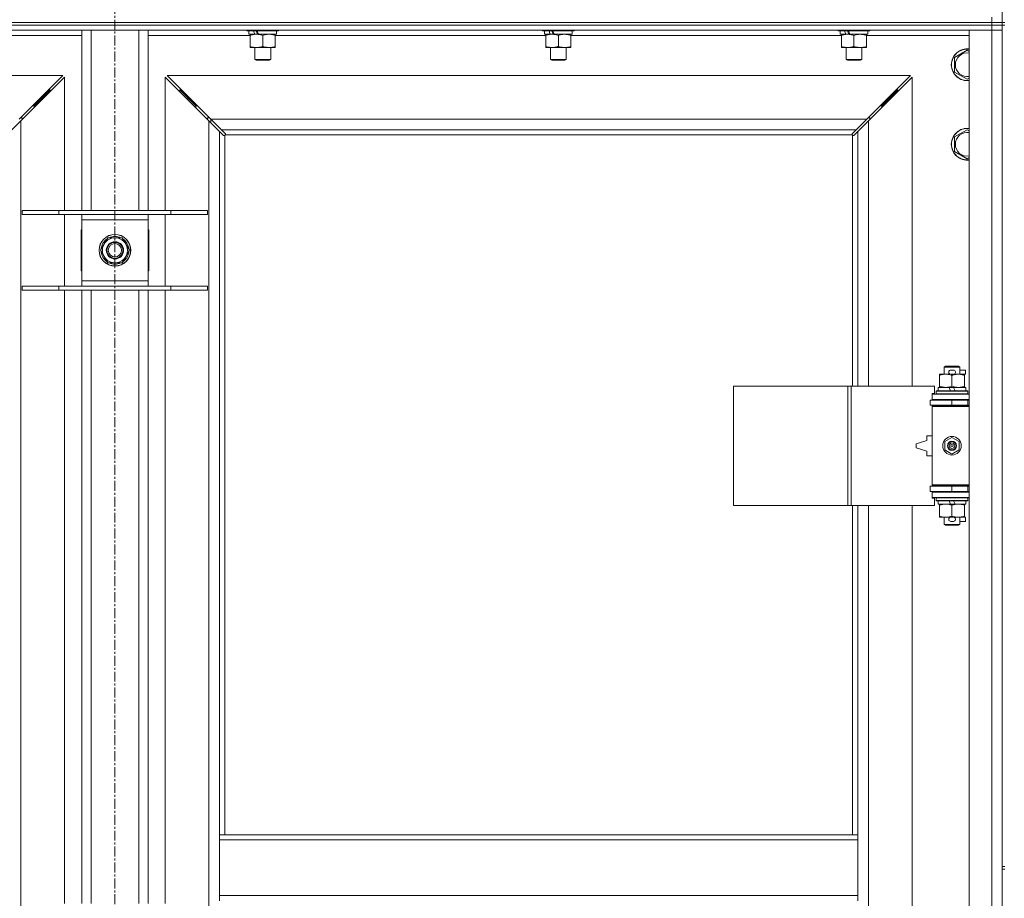
# Model space of a CAD drawing. Units: millimetres. Extents: x 0 to 45915, y -11 to 31500.
# Drawn here: x 6162 to 6905, y 22632 to 23295 of the extents above; entities that cross this region are included whole.
import ezdxf

# ---------------------------------------------------------------- set-up
doc = ezdxf.new("R2010")
doc.units = ezdxf.units.MM
doc.linetypes.add('K5LT_AXLED', pattern=[12, 7.5, -1.5, 1.5, -1.5])
doc.linetypes.add('K5LT_THIN', pattern=[0])
for name, color, linetype, true_color in [('OSI', 2, 'Continuous', 0xffff00), ('R', 1, 'Continuous', 0xff0000), ('WELDING', 7, 'Continuous', 0xffffff)]:
    doc.layers.add(name, color=color, linetype=linetype, true_color=true_color)

msp = doc.modelspace()

# ---------------------------------------------------------------- linework, layer by layer
at = {"layer": 'OSI', "color": 30, "linetype": 'K5LT_AXLED', "lineweight": 18, "true_color": 0xff8000}
msp.add_line((6233.44, 25226.93), (6233.44, 20592.93), dxfattribs=at)
at = {"layer": 'R', "color": 7, "linetype": 'K5LT_THIN', "lineweight": 18}
for p, q in [((6903.44, 23927.93), (6903.44, 23292.93)), ((5571.44, 23292.93), (6895.44, 23292.93)), ((5571.44, 23292.93), (6895.44, 23292.93)), ((6895.44, 23292.93), (6895.44, 23296.93)), ((6903.44, 23292.93), (6895.44, 23292.93)), ((6895.44, 23290.93), (6895.44, 23292.93)), ((6895.44, 23292.93), (6903.44, 23292.93)), ((6903.44, 23292.93), (6905.44, 23292.93)), ((6903.44, 23290.93), (6903.44, 23292.93)), ((6895.44, 23290.93), (5571.44, 23290.93)), ((5571.44, 23290.93), (6895.44, 23290.93)), ((6895.44, 23286.93), (5571.44, 23286.93)), ((6208.44, 23150.93), (6208.44, 23286.93)), ((6215.44, 23150.93), (6215.44, 23286.93)), ((6251.44, 23150.93), (6251.44, 23286.93)), ((6258.44, 23150.93), (6258.44, 23286.93)), ((6333.04, 23286.93), (6333.04, 23286.73)), ((6333.04, 23286.73), (6333.22, 23286.43)), ((6355.43, 23286.73), (6333.04, 23286.73)), ((6355.28, 23286.43), (6333.22, 23286.43)), ((6334.54, 23286.43), (6334.54, 23283.93)), ((6338.94, 23283.93), (6334.54, 23283.93)), ((6335.54, 23283.08), (6335.54, 23283.93)), ((6338.94, 23283.93), (6339.44, 23283.93)), ((6339.44, 23283.93), (6340.29, 23283.93)), ((6340.29, 23283.93), (6341.91, 23283.93)), ((6355.54, 23283.93), (6341.91, 23283.93)), ((6354.54, 23283.93), (6354.54, 23283.08)), ((6356.87, 23286.43), (6355.28, 23286.43)), ((6357.04, 23286.73), (6355.43, 23286.73)), ((6355.54, 23286.43), (6355.54, 23283.93)), ((6357.04, 23286.73), (6356.87, 23286.43)), ((6357.04, 23286.93), (6357.04, 23286.73)), ((6556.24, 23286.93), (6556.24, 23286.73)), ((6556.24, 23286.73), (6556.42, 23286.43)), ((6578.63, 23286.73), (6556.24, 23286.73)), ((6578.48, 23286.43), (6556.42, 23286.43)), ((6557.74, 23286.43), (6557.74, 23283.93)), ((6562.14, 23283.93), (6557.74, 23283.93)), ((6558.74, 23283.08), (6558.74, 23283.93)), ((6562.14, 23283.93), (6562.64, 23283.93)), ((6562.64, 23283.93), (6563.49, 23283.93)), ((6563.49, 23283.93), (6565.11, 23283.93)), ((6578.74, 23283.93), (6565.11, 23283.93)), ((6577.74, 23283.93), (6577.74, 23283.08)), ((6580.07, 23286.43), (6578.48, 23286.43)), ((6580.24, 23286.73), (6578.63, 23286.73)), ((6578.74, 23286.43), (6578.74, 23283.93)), ((6580.24, 23286.73), (6580.07, 23286.43)), ((6580.24, 23286.93), (6580.24, 23286.73)), ((6779.44, 23286.93), (6779.44, 23286.73)), ((6779.44, 23286.73), (6779.62, 23286.43)), ((6801.83, 23286.73), (6779.44, 23286.73)), ((6801.68, 23286.43), (6779.62, 23286.43)), ((6780.94, 23286.43), (6780.94, 23283.93)), ((6785.34, 23283.93), (6780.94, 23283.93)), ((6781.94, 23283.08), (6781.94, 23283.93)), ((6785.34, 23283.93), (6785.84, 23283.93)), ((6785.84, 23283.93), (6786.69, 23283.93)), ((6786.69, 23283.93), (6788.31, 23283.93)), ((6801.94, 23283.93), (6788.31, 23283.93)), ((6800.94, 23283.93), (6800.94, 23283.08)), ((6803.27, 23286.43), (6801.68, 23286.43)), ((6803.44, 23286.73), (6801.83, 23286.73)), ((6801.94, 23286.43), (6801.94, 23283.93)), ((6803.44, 23286.73), (6803.27, 23286.43)), ((6803.44, 23286.93), (6803.44, 23286.73)), ((6878.44, 23286.93), (6895.44, 23286.93)), ((6878.44, 21385.93), (6878.44, 23286.93)), ((6895.44, 23290.93), (6903.44, 23290.93)), ((6895.44, 23290.93), (6895.44, 23286.93)), ((6903.44, 23290.93), (6895.44, 23290.93)), ((6903.44, 23286.93), (6895.44, 23286.93)), ((6895.44, 21385.93), (6895.44, 23286.93)), ((6895.44, 23286.93), (6903.44, 23286.93)), ((6903.44, 23290.93), (6905.44, 23290.93)), ((6903.44, 23290.93), (6903.44, 22655.93)), ((6208.44, 23282.93), (6131.34, 23282.93)), ((6335.54, 23282.93), (6258.44, 23282.93)), ((6335.54, 23283.08), (6335.54, 23274.78)), ((6345.04, 23283.08), (6345.04, 23274.78)), ((6354.54, 23283.08), (6354.54, 23274.78)), ((6558.74, 23282.93), (6354.54, 23282.93)), ((6558.74, 23283.08), (6558.74, 23274.78)), ((6568.24, 23283.08), (6568.24, 23274.78)), ((6577.74, 23283.08), (6577.74, 23274.78)), ((6781.94, 23282.93), (6577.74, 23282.93)), ((6781.94, 23283.08), (6781.94, 23274.78)), ((6791.44, 23283.08), (6791.44, 23274.78)), ((6800.94, 23283.08), (6800.94, 23274.78)), ((6878.44, 23282.93), (6800.94, 23282.93)), ((6335.54, 23273.93), (6335.54, 23274.78)), ((6340.29, 23273.93), (6335.54, 23273.93)), ((6339.04, 23273.93), (6339.04, 23265.01)), ((6354.54, 23273.93), (6340.29, 23273.93)), ((6351.04, 23273.93), (6351.04, 23265.01)), ((6354.54, 23274.78), (6354.54, 23273.93)), ((6558.74, 23273.93), (6558.74, 23274.78)), ((6563.49, 23273.93), (6558.74, 23273.93)), ((6562.24, 23273.93), (6562.24, 23265.01)), ((6577.74, 23273.93), (6563.49, 23273.93)), ((6574.24, 23273.93), (6574.24, 23265.01)), ((6577.74, 23274.78), (6577.74, 23273.93)), ((6781.94, 23273.93), (6781.94, 23274.78)), ((6786.69, 23273.93), (6781.94, 23273.93)), ((6785.44, 23273.93), (6785.44, 23265.01)), ((6800.94, 23273.93), (6786.69, 23273.93)), ((6797.44, 23273.93), (6797.44, 23265.01)), ((6800.94, 23274.78), (6800.94, 23273.93)), ((6867.44, 23266.42), (6876.94, 23271.9)), ((6876.94, 23271.9), (6878.44, 23271.04)), ((6351.04, 23265.01), (6339.04, 23265.01)), ((6339.04, 23265.01), (6340.04, 23264.43)), ((6350.04, 23264.43), (6340.04, 23264.43)), ((6351.04, 23265.01), (6350.04, 23264.43)), ((6574.24, 23265.01), (6562.24, 23265.01)), ((6562.24, 23265.01), (6563.24, 23264.43)), ((6573.24, 23264.43), (6563.24, 23264.43)), ((6574.24, 23265.01), (6573.24, 23264.43)), ((6797.44, 23265.01), (6785.44, 23265.01)), ((6785.44, 23265.01), (6786.44, 23264.43)), ((6796.44, 23264.43), (6786.44, 23264.43)), ((6797.44, 23265.01), (6796.44, 23264.43)), ((6867.44, 23260.93), (6867.44, 23266.42)), ((6867.44, 23255.45), (6867.44, 23260.93)), ((6876.94, 23249.96), (6867.44, 23255.45)), ((6194.03, 23252.93), (5632.86, 23252.93)), ((6161.03, 23219.93), (6194.03, 23252.93)), ((6195.44, 23251.52), (6162.44, 23218.52)), ((6195.44, 23150.93), (6195.44, 23251.52)), ((6304.44, 23218.52), (6271.44, 23251.52)), ((6271.44, 23251.52), (6271.44, 23150.93)), ((6834.03, 23252.93), (6272.86, 23252.93)), ((6272.86, 23252.93), (6305.86, 23219.93)), ((6801.03, 23219.93), (6834.03, 23252.93)), ((6835.44, 23251.52), (6802.44, 23218.52)), ((6835.44, 23018.43), (6835.44, 23251.52)), ((6878.44, 23250.83), (6876.94, 23249.96)), ((6178.44, 23235.93), (6184.44, 23241.93)), ((6178.44, 23235.93), (6184.44, 23241.93)), ((6184.44, 23241.93), (6183.03, 23241.93)), ((6184.44, 23240.52), (6184.44, 23241.93)), ((6288.44, 23235.93), (6282.44, 23241.93)), ((6288.44, 23235.93), (6282.44, 23241.93)), ((6282.44, 23241.93), (6283.86, 23241.93)), ((6282.44, 23240.52), (6282.44, 23241.93)), ((6818.44, 23235.93), (6824.44, 23241.93)), ((6818.44, 23235.93), (6824.44, 23241.93)), ((6823.03, 23241.93), (6824.44, 23241.93)), ((6824.44, 23241.93), (6824.44, 23240.52)), ((6172.44, 23229.93), (6178.44, 23235.93)), ((6172.44, 23229.93), (6178.44, 23235.93)), ((6178.44, 23235.93), (6177.03, 23235.93)), ((6178.44, 23234.52), (6178.44, 23235.93)), ((6294.44, 23229.93), (6288.44, 23235.93)), ((6294.44, 23229.93), (6288.44, 23235.93)), ((6288.44, 23235.93), (6289.86, 23235.93)), ((6288.44, 23234.52), (6288.44, 23235.93)), ((6812.44, 23229.93), (6818.44, 23235.93)), ((6812.44, 23229.93), (6818.44, 23235.93)), ((6817.03, 23235.93), (6818.44, 23235.93)), ((6818.44, 23235.93), (6818.44, 23234.52)), ((6172.44, 23229.93), (6171.03, 23229.93)), ((6172.44, 23228.52), (6172.44, 23229.93)), ((6294.44, 23229.93), (6295.86, 23229.93)), ((6294.44, 23228.52), (6294.44, 23229.93)), ((6811.03, 23229.93), (6812.44, 23229.93)), ((6812.44, 23229.93), (6812.44, 23228.52)), ((6162.44, 23218.52), (6154.44, 23210.52)), ((6163.44, 23220.93), (6162.03, 23220.93)), ((6162.44, 23218.52), (6162.44, 21454.35)), ((6163.44, 23219.52), (6163.44, 23220.93)), ((6304.86, 23220.93), (6303.44, 23220.93)), ((6303.44, 23220.93), (6303.44, 23219.52)), ((6304.44, 21454.35), (6304.44, 23218.52)), ((6312.44, 23210.52), (6304.44, 23218.52)), ((6305.86, 23219.93), (6801.03, 23219.93)), ((6305.86, 23219.93), (6313.86, 23211.93)), ((6305.94, 23217.02), (6305.94, 23219.85)), ((6793.03, 23211.93), (6801.03, 23219.93)), ((6802.44, 23218.52), (6794.44, 23210.52)), ((6803.44, 23220.93), (6802.03, 23220.93)), ((6802.44, 23218.52), (6802.44, 23018.43)), ((6803.44, 23219.52), (6803.44, 23220.93)), ((6315.2, 23207.76), (6312.44, 23210.52)), ((6312.44, 23210.52), (6312.44, 22679.93)), ((6793.03, 23211.93), (6313.86, 23211.93)), ((6313.86, 23211.93), (6316.61, 23209.18)), ((6790.27, 23209.18), (6793.03, 23211.93)), ((6794.44, 23210.52), (6791.69, 23207.76)), ((6794.44, 23018.43), (6794.44, 23210.52)), ((6867.44, 23206.42), (6876.94, 23211.9)), ((6876.94, 23211.9), (6878.44, 23211.04)), ((6315.63, 23207.53), (6315.86, 23207.53)), ((6315.74, 23207.52), (6315.74, 23207.52)), ((6316.44, 23207.67), (6316.44, 22679.93)), ((6790.18, 23207.93), (6316.7, 23207.93)), ((6316.84, 23208.75), (6316.84, 23208.52)), ((6790.03, 23208.63), (6790.03, 23208.63)), ((6790.04, 23208.75), (6790.04, 23208.52)), ((6790.44, 23018.43), (6790.44, 23207.67)), ((6791.26, 23207.53), (6791.03, 23207.53)), ((6867.44, 23200.93), (6867.44, 23206.42)), ((6867.44, 23195.45), (6867.44, 23200.93)), ((6876.94, 23189.96), (6867.44, 23195.45)), ((6878.44, 23190.83), (6876.94, 23189.96)), ((6163.44, 23150.93), (6191.13, 23150.93)), ((6163.44, 23147.93), (6163.44, 23150.93)), ((6191.13, 23150.93), (6275.75, 23150.93)), ((6191.13, 23147.93), (6191.13, 23150.93)), ((6275.75, 23150.93), (6303.44, 23150.93)), ((6275.75, 23147.93), (6275.75, 23150.93)), ((6303.44, 23147.93), (6303.44, 23150.93)), ((6163.44, 23147.93), (6191.13, 23147.93)), ((6191.13, 23147.93), (6275.75, 23147.93)), ((6195.44, 23093.93), (6195.44, 23147.93)), ((6208.44, 23143.93), (6208.44, 23147.93)), ((6208.44, 23097.93), (6208.44, 23143.93)), ((6258.44, 23143.93), (6208.44, 23143.93)), ((6258.44, 23147.93), (6258.44, 23143.93)), ((6258.44, 23143.93), (6258.44, 23097.93)), ((6271.44, 23147.93), (6271.44, 23093.93)), ((6275.75, 23147.93), (6303.44, 23147.93)), ((6208.44, 23136.43), (6207.94, 23136.43)), ((6207.94, 23136.43), (6207.94, 23105.43)), ((6258.94, 23136.43), (6258.44, 23136.43)), ((6258.94, 23105.43), (6258.94, 23136.43)), ((6222.47, 23120.93), (6227.96, 23130.43)), ((6227.96, 23130.43), (6233.44, 23130.43)), ((6233.44, 23130.43), (6238.93, 23130.43)), ((6238.93, 23130.43), (6244.41, 23120.93)), ((6227.96, 23111.43), (6222.47, 23120.93)), ((6244.41, 23120.93), (6238.93, 23111.43)), ((6243.89, 23121.94), (6243.83, 23121.94)), ((6243.09, 23118.63), (6243.69, 23118.63)), ((6243.76, 23119.8), (6243.88, 23119.8)), ((6207.94, 23105.43), (6208.44, 23105.43)), ((6233.44, 23111.43), (6227.96, 23111.43)), ((6238.93, 23111.43), (6233.44, 23111.43)), ((6258.44, 23105.43), (6258.94, 23105.43)), ((6208.44, 23093.93), (6208.44, 23097.93)), ((6208.44, 23097.93), (6258.44, 23097.93)), ((6258.44, 23097.93), (6258.44, 23093.93)), ((6163.44, 23093.93), (6191.13, 23093.93)), ((6163.44, 23090.93), (6163.44, 23093.93)), ((6163.44, 23090.93), (6191.13, 23090.93)), ((6191.13, 23093.93), (6275.75, 23093.93)), ((6191.13, 23090.93), (6191.13, 23093.93)), ((6191.13, 23090.93), (6275.75, 23090.93)), ((6195.44, 22627.93), (6195.44, 23090.93)), ((6208.44, 22627.93), (6208.44, 23090.93)), ((6215.44, 22627.93), (6215.44, 23090.93)), ((6251.44, 22627.93), (6251.44, 23090.93)), ((6258.44, 22627.93), (6258.44, 23090.93)), ((6271.44, 23090.93), (6271.44, 22627.93)), ((6275.75, 23093.93), (6303.44, 23093.93)), ((6275.75, 23090.93), (6275.75, 23093.93)), ((6275.75, 23090.93), (6303.44, 23090.93)), ((6303.44, 23090.93), (6303.44, 23093.93)), ((6859.44, 23032.85), (6860.44, 23033.43)), ((6871.44, 23032.85), (6859.44, 23032.85)), ((6859.44, 23032.85), (6859.44, 23027.43)), ((6870.44, 23033.43), (6860.44, 23033.43)), ((6871.44, 23032.85), (6870.44, 23033.43)), ((6871.44, 23032.85), (6871.44, 23027.43)), ((6855.94, 23026.58), (6855.94, 23027.43)), ((6855.94, 23027.43), (6860.69, 23027.43)), ((6855.94, 23026.58), (6855.94, 23018.28)), ((6860.69, 23027.43), (6863.99, 23027.43)), ((6864.54, 23030.53), (6866.54, 23030.53)), ((6864.58, 23027.33), (6866.5, 23027.33)), ((6865.44, 23026.58), (6865.44, 23018.28)), ((6867.1, 23027.43), (6870.19, 23027.43)), ((6870.19, 23027.43), (6874.94, 23027.43)), ((6871.44, 23030.53), (6875.64, 23030.53)), ((6874.94, 23027.43), (6874.94, 23026.58)), ((6874.94, 23027.33), (6875.64, 23027.33)), ((6874.94, 23026.58), (6874.94, 23018.28)), ((6875.64, 23030.53), (6875.64, 23027.33)), ((6700.52, 22928.43), (6700.52, 23018.43)), ((6700.52, 23018.43), (6786.88, 23018.43)), ((6786.88, 22928.43), (6786.88, 23018.43)), ((6786.88, 23018.43), (6789.27, 23018.43)), ((6789.27, 23018.43), (6852.14, 23018.43)), ((6789.27, 22928.43), (6789.27, 23018.43)), ((6852.14, 23012.93), (6852.14, 23018.43)), ((6854.94, 23017.43), (6854.94, 23014.93)), ((6863.26, 23017.43), (6854.94, 23017.43)), ((6855.94, 23017.43), (6855.94, 23018.28)), ((6866.57, 23017.43), (6863.26, 23017.43)), ((6864.43, 23014.93), (6863.26, 23017.43)), ((6867.74, 23014.93), (6866.57, 23017.43)), ((6875.94, 23017.43), (6866.57, 23017.43)), ((6874.94, 23018.28), (6874.94, 23017.43)), ((6875.94, 23017.43), (6875.94, 23014.93)), ((6850.44, 23012.93), (6852.14, 23012.93)), ((6850.44, 23012.43), (6850.44, 23012.93)), ((6850.44, 23012.43), (6878.44, 23012.43)), ((6850.44, 23008.43), (6850.44, 23012.43)), ((6853.44, 23014.63), (6853.62, 23014.93)), ((6853.44, 23014.63), (6853.44, 23012.73)), ((6877.44, 23014.63), (6853.44, 23014.63)), ((6877.44, 23012.73), (6853.44, 23012.73)), ((6853.44, 23012.73), (6853.62, 23012.43)), ((6877.27, 23014.93), (6853.62, 23014.93)), ((6877.44, 23014.63), (6877.27, 23014.93)), ((6877.44, 23012.73), (6877.27, 23012.43)), ((6877.44, 23014.63), (6877.44, 23012.73)), ((6848.94, 23007.93), (6865.44, 23007.93)), ((6848.94, 23003.93), (6848.94, 23007.93)), ((6848.94, 23003.93), (6865.44, 23003.93)), ((6850.44, 23008.43), (6878.44, 23008.43)), ((6850.44, 23007.93), (6850.44, 23008.43)), ((6850.44, 23002.93), (6850.44, 23003.93)), ((6850.44, 23002.93), (6850.94, 23003.43)), ((6850.44, 23002.93), (6850.44, 22943.93)), ((6878.44, 23002.93), (6850.44, 23002.93)), ((6878.44, 23003.43), (6850.94, 23003.43)), ((6859.44, 23008.43), (6859.44, 23007.93)), ((6859.44, 23003.93), (6859.44, 23003.43)), ((6865.44, 23003.93), (6865.44, 23007.93)), ((6865.44, 23007.93), (6877.44, 23007.93)), ((6865.44, 23003.93), (6877.44, 23003.93)), ((6871.44, 23008.43), (6871.44, 23007.93)), ((6871.44, 23003.93), (6871.44, 23003.43)), ((6877.44, 23003.93), (6877.44, 23007.93)), ((6877.44, 23007.93), (6878.44, 23007.93)), ((6877.44, 23003.93), (6878.44, 23003.93)), ((6846.44, 22980.93), (6846.44, 22977.43)), ((6850.44, 22980.93), (6846.44, 22980.93)), ((6859.94, 22976.61), (6865.44, 22979.78)), ((6865.44, 22979.78), (6870.94, 22976.61)), ((6846.44, 22977.43), (6838.44, 22974.93)), ((6838.44, 22974.93), (6838.44, 22971.93)), ((6838.44, 22971.93), (6846.44, 22969.43)), ((6859.94, 22970.26), (6859.94, 22976.61)), ((6870.94, 22976.61), (6870.94, 22970.26)), ((6846.44, 22969.43), (6846.44, 22965.93)), ((6846.44, 22965.93), (6850.44, 22965.93)), ((6865.44, 22967.08), (6859.94, 22970.26)), ((6870.94, 22970.26), (6865.44, 22967.08)), ((6865.44, 22942.93), (6848.94, 22942.93)), ((6848.94, 22942.93), (6848.94, 22938.93)), ((6878.44, 22943.93), (6850.44, 22943.93)), ((6850.44, 22943.93), (6850.94, 22943.43)), ((6850.44, 22942.93), (6850.44, 22943.93)), ((6878.44, 22943.43), (6850.94, 22943.43)), ((6859.44, 22943.43), (6859.44, 22942.93)), ((6877.44, 22942.93), (6865.44, 22942.93)), ((6865.44, 22942.93), (6865.44, 22938.93)), ((6871.44, 22943.43), (6871.44, 22942.93)), ((6878.44, 22942.93), (6877.44, 22942.93)), ((6877.44, 22942.93), (6877.44, 22938.93)), ((6865.44, 22938.93), (6848.94, 22938.93)), ((6850.44, 22938.43), (6850.44, 22938.93)), ((6850.44, 22938.43), (6850.44, 22934.43)), ((6878.44, 22938.43), (6850.44, 22938.43)), ((6878.44, 22934.43), (6850.44, 22934.43)), ((6850.44, 22933.93), (6850.44, 22934.43)), ((6853.44, 22934.13), (6853.62, 22934.43)), ((6859.44, 22938.93), (6859.44, 22938.43)), ((6877.44, 22938.93), (6865.44, 22938.93)), ((6871.44, 22938.93), (6871.44, 22938.43)), ((6877.44, 22934.13), (6877.27, 22934.43)), ((6878.44, 22938.93), (6877.44, 22938.93)), ((6700.52, 22928.43), (6786.88, 22928.43)), ((6786.88, 22928.43), (6789.27, 22928.43)), ((6789.27, 22928.43), (6852.14, 22928.43)), ((6790.44, 22679.93), (6790.44, 22928.43)), ((6794.44, 22679.93), (6794.44, 22928.43)), ((6802.44, 22928.43), (6802.44, 22381.43)), ((6835.44, 22381.43), (6835.44, 22928.43)), ((6852.14, 22933.93), (6850.44, 22933.93)), ((6852.14, 22928.43), (6852.14, 22933.93)), ((6853.44, 22934.13), (6853.44, 22932.23)), ((6877.44, 22934.13), (6853.44, 22934.13)), ((6877.44, 22932.23), (6853.44, 22932.23)), ((6853.44, 22932.23), (6853.62, 22931.93)), ((6877.27, 22931.93), (6853.62, 22931.93)), ((6854.94, 22931.93), (6854.94, 22929.43)), ((6864.43, 22929.43), (6854.94, 22929.43)), ((6855.94, 22928.58), (6855.94, 22929.43)), ((6855.94, 22928.58), (6855.94, 22920.28)), ((6864.43, 22929.43), (6863.26, 22931.93)), ((6864.43, 22929.43), (6867.74, 22929.43)), ((6865.44, 22928.58), (6865.44, 22920.28)), ((6867.74, 22929.43), (6866.57, 22931.93)), ((6875.94, 22929.43), (6867.74, 22929.43)), ((6874.94, 22929.43), (6874.94, 22928.58)), ((6874.94, 22928.58), (6874.94, 22920.28)), ((6875.94, 22931.93), (6875.94, 22929.43)), ((6877.44, 22932.23), (6877.27, 22931.93)), ((6877.44, 22934.13), (6877.44, 22932.23)), ((6855.94, 22919.43), (6855.94, 22920.28)), ((6864.58, 22919.53), (6866.5, 22919.53)), ((6874.94, 22920.28), (6874.94, 22919.43)), ((6874.94, 22919.53), (6875.64, 22919.53)), ((6875.64, 22919.53), (6875.64, 22916.33)), ((6860.69, 22919.43), (6855.94, 22919.43)), ((6859.44, 22919.43), (6859.44, 22914.01)), ((6871.44, 22914.01), (6859.44, 22914.01)), ((6859.44, 22914.01), (6860.44, 22913.43)), ((6870.44, 22913.43), (6860.44, 22913.43)), ((6863.99, 22919.43), (6860.69, 22919.43)), ((6864.54, 22916.33), (6866.54, 22916.33)), ((6874.94, 22919.43), (6867.1, 22919.43)), ((6871.44, 22914.01), (6870.44, 22913.43)), ((6871.44, 22919.43), (6871.44, 22914.01)), ((6871.44, 22916.33), (6875.64, 22916.33)), ((6312.44, 22675.93), (6312.44, 22679.93)), ((6794.44, 22679.93), (6312.44, 22679.93)), ((6312.44, 22633.93), (6312.44, 22675.93)), ((6794.44, 22675.93), (6312.44, 22675.93)), ((6794.44, 22675.93), (6794.44, 22679.93)), ((6794.44, 22633.93), (6794.44, 22675.93)), ((6903.44, 22655.93), (6905.44, 22655.93)), ((6903.44, 22655.93), (6903.44, 22653.93)), ((6903.44, 22653.93), (6903.44, 22018.93)), ((6903.44, 22653.93), (6905.44, 22653.93)), ((6794.44, 22633.93), (6312.44, 22633.93)), ((6312.44, 22629.93), (6312.44, 22633.93)), ((6794.44, 22629.93), (6794.44, 22633.93))]:
    msp.add_line(p, q, dxfattribs=at)
for centre, radius in [((6233.44, 23120.93), 12), ((6233.44, 23120.93), 11.83), ((6233.44, 23120.93), 6.5), ((6233.44, 23120.93), 6), ((6233.44, 23120.93), 5), ((6865.44, 22973.43), 7), ((6865.44, 22973.43), 3.49), ((6865.44, 22973.43), 3.49), ((6865.44, 22973.43), 3.25), ((6865.44, 22973.43), 3.19), ((6865.44, 22973.43), 3.19), ((6865.44, 22973.43), 2.1), ((6865.44, 22973.43), 0.9)]:
    msp.add_circle(centre, radius, dxfattribs=at)
for centre, radius, start, end in [((6876.94, 23260.93), 12, 82.81924, 180), ((6876.94, 23260.93), 11.83, 82.71351, 180), ((6876.94, 23260.93), 8.97, 80.37625, 180), ((6876.94, 23260.93), 12, 180, 277.18076), ((6876.94, 23260.93), 11.83, 180, 277.28649), ((6876.94, 23260.93), 8.97, 180, 279.62375), ((6876.94, 23200.93), 12, 82.81924, 180), ((6876.94, 23200.93), 11.83, 82.71351, 180), ((6876.94, 23200.93), 8.97, 80.37625, 180), ((6315.88, 23208.5), 1, 304.4499, 325.5501), ((6791.01, 23208.5), 1, 214.4499, 235.5501), ((6876.94, 23200.93), 12, 180, 277.18076), ((6876.94, 23200.93), 11.83, 180, 277.28649), ((6876.94, 23200.93), 8.97, 180, 279.62375), ((6233.44, 23120.93), 10.5, 124.79123, 175.20877), ((6233.44, 23120.93), 9.5, 90, 270), ((6233.44, 23120.93), 10.5, 64.79123, 115.20877), ((6233.44, 23120.93), 9.5, 270, 90), ((6233.44, 23120.93), 10.5, 5.53239, 55.20877), ((6233.44, 23120.93), 10.5, 184.79123, 235.20877), ((6233.44, 23120.93), 10.5, 304.79123, 347.35895), ((6233.44, 23120.93), 10.5, 347.35895, 353.81052), ((6233.44, 23120.93), 10.5, 244.79123, 295.20877), ((6864.54, 23028.93), 1.6, 90, 249.63587), ((6866.54, 23028.93), 1.6, 290.36413, 90), ((6877.44, 22999.93), 4, 90, 118.95502), ((6877.44, 22946.93), 4, 241.04498, 270), ((6864.54, 22917.93), 1.6, 110.36413, 270), ((6866.54, 22917.93), 1.6, 270, 69.63587)]:
    msp.add_arc(centre, radius, start, end, dxfattribs=at)
for centre, major_axis, start_param, end_param in [((6345.04, 23281.76), (9.5, -22.44), 4.419318, 4.531711), ((6345.04, 23281.76), (5.66, -13.36), 4.27231, 4.465586), ((6345.04, 23288.86), (9.5, -22.44), 4.736296, 4.848897), ((6568.24, 23281.76), (9.5, -22.44), 4.419318, 4.531711), ((6568.24, 23281.76), (5.66, -13.36), 4.27231, 4.465586), ((6568.24, 23288.86), (9.5, -22.44), 4.736296, 4.848897), ((6791.44, 23281.76), (9.5, -22.44), 4.419318, 4.531711), ((6791.44, 23281.76), (5.66, -13.36), 4.27231, 4.465586), ((6791.44, 23288.86), (9.5, -22.44), 4.736296, 4.848897)]:
    msp.add_ellipse(centre, major_axis=major_axis, ratio=0.199103, start_param=start_param, end_param=end_param, dxfattribs=at)
at = {"layer": 'WELDING', "color": 7, "linetype": 'K5LT_THIN', "lineweight": 18}
for p, q in [((6315.36, 23207.63), (6315.2, 23207.76)), ((6315.55, 23207.55), (6315.36, 23207.63)), ((6315.74, 23207.52), (6315.55, 23207.55)), ((6315.86, 23207.53), (6315.74, 23207.52)), ((6315.91, 23207.52), (6316.09, 23207.55)), ((6316.04, 23207.5), (6316.18, 23207.52)), ((6316.09, 23207.55), (6316.27, 23207.6)), ((6316.18, 23207.52), (6316.32, 23207.58)), ((6316.27, 23207.6), (6316.44, 23207.67)), ((6316.32, 23207.58), (6316.44, 23207.67)), ((6316.61, 23209.18), (6316.74, 23209.01)), ((6316.7, 23207.93), (6316.77, 23208.1)), ((6316.7, 23207.93), (6316.8, 23208.06)), ((6316.74, 23209.01), (6316.82, 23208.83)), ((6316.77, 23208.1), (6316.82, 23208.28)), ((6316.8, 23208.06), (6316.86, 23208.19)), ((6316.82, 23208.83), (6316.85, 23208.63)), ((6316.82, 23208.28), (6316.86, 23208.47)), ((6316.86, 23208.19), (6316.88, 23208.33)), ((6790.01, 23208.33), (6790.03, 23208.19)), ((6790.03, 23208.63), (6790.06, 23208.83)), ((6790.04, 23208.52), (6790.03, 23208.63)), ((6790.03, 23208.47), (6790.06, 23208.28)), ((6790.03, 23208.19), (6790.09, 23208.06)), ((6790.06, 23208.83), (6790.14, 23209.01)), ((6790.06, 23208.28), (6790.11, 23208.1)), ((6790.09, 23208.06), (6790.18, 23207.93)), ((6790.11, 23208.1), (6790.18, 23207.93)), ((6790.14, 23209.01), (6790.27, 23209.18)), ((6790.44, 23207.67), (6790.61, 23207.6)), ((6790.44, 23207.67), (6790.57, 23207.58)), ((6790.57, 23207.58), (6790.7, 23207.52)), ((6790.61, 23207.6), (6790.79, 23207.55)), ((6790.7, 23207.52), (6790.85, 23207.5)), ((6790.79, 23207.55), (6790.98, 23207.52)), ((6791.34, 23207.55), (6791.15, 23207.52)), ((6791.52, 23207.63), (6791.34, 23207.55)), ((6791.69, 23207.76), (6791.52, 23207.63))]:
    msp.add_line(p, q, dxfattribs=at)
for centre, radius, start, end in [((6316.04, 23208.01), 0.513, 248.91014, 269.96266), ((6316.15, 23208.63), 0.697, 350.50301, 0), ((6316.36, 23208.33), 0.513, 0.05465, 21.07262), ((6790.52, 23208.33), 0.513, 158.91014, 179.96266), ((6790.85, 23208.01), 0.513, 270.05465, 291.07262), ((6791.15, 23208.22), 0.697, 260.50301, 269.99998)]:
    msp.add_arc(centre, radius, start, end, dxfattribs=at)
for points, knots in [([(6340.29, 23283.93), (6339.98, 23283.93), (6339.37, 23283.91), (6338.61, 23283.82), (6337.74, 23283.68), (6336.77, 23283.47), (6335.95, 23283.22), (6335.54, 23283.08)], [0, 0, 0, 0, 1.523216, 3.057663, 3.814901, 5.878539, 8, 8, 8, 8]), ([(6345.04, 23283.08), (6344.61, 23283.23), (6343.87, 23283.45), (6342.86, 23283.68), (6342.04, 23283.82), (6341.3, 23283.9), (6340.72, 23283.93), (6340.39, 23283.93), (6340.29, 23283.93)], [0, 0, 0, 0, 2.494996, 4.309231, 5.73815, 7.133977, 8.472011, 9, 9, 9, 9]), ([(6349.79, 23283.93), (6349.58, 23283.93), (6349.15, 23283.92), (6348.5, 23283.87), (6347.87, 23283.79), (6347.07, 23283.65), (6346.13, 23283.42), (6345.4, 23283.2), (6345.04, 23283.08)], [0, 0, 0, 0, 1.192024, 2.404251, 3.60809, 4.765234, 6.955738, 9, 9, 9, 9]), ([(6354.54, 23283.08), (6354.05, 23283.25), (6353.29, 23283.47), (6352.32, 23283.68), (6351.65, 23283.8), (6351.03, 23283.87), (6350.41, 23283.92), (6350, 23283.93), (6349.79, 23283.93)], [0, 0, 0, 0, 2.905563, 4.375924, 5.511195, 6.679161, 7.850161, 9, 9, 9, 9]), ([(6563.49, 23283.93), (6563.18, 23283.93), (6562.57, 23283.91), (6561.81, 23283.82), (6560.94, 23283.68), (6559.97, 23283.47), (6559.15, 23283.22), (6558.74, 23283.08)], [0, 0, 0, 0, 1.523216, 3.057663, 3.814901, 5.878539, 8, 8, 8, 8]), ([(6568.24, 23283.08), (6567.81, 23283.23), (6567.07, 23283.45), (6566.06, 23283.68), (6565.24, 23283.82), (6564.5, 23283.9), (6563.92, 23283.93), (6563.59, 23283.93), (6563.49, 23283.93)], [0, 0, 0, 0, 2.494996, 4.309231, 5.73815, 7.133977, 8.472011, 9, 9, 9, 9]), ([(6572.99, 23283.93), (6572.78, 23283.93), (6572.35, 23283.92), (6571.7, 23283.87), (6571.07, 23283.79), (6570.27, 23283.65), (6569.33, 23283.42), (6568.6, 23283.2), (6568.24, 23283.08)], [0, 0, 0, 0, 1.192024, 2.404251, 3.60809, 4.765234, 6.955738, 9, 9, 9, 9]), ([(6577.74, 23283.08), (6577.25, 23283.25), (6576.49, 23283.47), (6575.52, 23283.68), (6574.85, 23283.8), (6574.23, 23283.87), (6573.61, 23283.92), (6573.2, 23283.93), (6572.99, 23283.93)], [0, 0, 0, 0, 2.905563, 4.375924, 5.511195, 6.679161, 7.850161, 9, 9, 9, 9]), ([(6786.69, 23283.93), (6786.38, 23283.93), (6785.77, 23283.91), (6785.01, 23283.82), (6784.14, 23283.68), (6783.17, 23283.47), (6782.35, 23283.22), (6781.94, 23283.08)], [0, 0, 0, 0, 1.523216, 3.057663, 3.814901, 5.878539, 8, 8, 8, 8]), ([(6791.44, 23283.08), (6791.01, 23283.23), (6790.27, 23283.45), (6789.26, 23283.68), (6788.44, 23283.82), (6787.7, 23283.9), (6787.12, 23283.93), (6786.79, 23283.93), (6786.69, 23283.93)], [0, 0, 0, 0, 2.494996, 4.309231, 5.73815, 7.133977, 8.472011, 9, 9, 9, 9]), ([(6796.19, 23283.93), (6795.98, 23283.93), (6795.55, 23283.92), (6794.9, 23283.87), (6794.27, 23283.79), (6793.47, 23283.65), (6792.53, 23283.42), (6791.8, 23283.2), (6791.44, 23283.08)], [0, 0, 0, 0, 1.192024, 2.404251, 3.60809, 4.765234, 6.955738, 9, 9, 9, 9]), ([(6800.94, 23283.08), (6800.45, 23283.25), (6799.69, 23283.47), (6798.72, 23283.68), (6798.05, 23283.8), (6797.43, 23283.87), (6796.81, 23283.92), (6796.4, 23283.93), (6796.19, 23283.93)], [0, 0, 0, 0, 2.905563, 4.375924, 5.511195, 6.679161, 7.850161, 9, 9, 9, 9]), ([(6335.54, 23274.78), (6336.12, 23274.59), (6336.96, 23274.34), (6338.07, 23274.12), (6338.8, 23274.01), (6339.54, 23273.95), (6340.02, 23273.93), (6340.29, 23273.93)], [0, 0, 0, 0, 3.005828, 4.318193, 5.5895, 6.632109, 8, 8, 8, 8]), ([(6340.29, 23273.93), (6340.62, 23273.93), (6341.16, 23273.95), (6342, 23274.04), (6342.91, 23274.19), (6343.96, 23274.44), (6344.69, 23274.66), (6345.04, 23274.78)], [0, 0, 0, 0, 1.597458, 2.676777, 4.235764, 6.182879, 8, 8, 8, 8]), ([(6345.04, 23274.78), (6345.6, 23274.59), (6346.42, 23274.36), (6347.41, 23274.15), (6348.01, 23274.06), (6348.53, 23273.99), (6349.12, 23273.94), (6349.74, 23273.93), (6350.35, 23273.94), (6350.8, 23273.97), (6351.31, 23274.02), (6351.94, 23274.11), (6353.08, 23274.33), (6353.96, 23274.59), (6354.54, 23274.78)], [0, 0, 0, 0, 2.72415, 3.912285, 4.716446, 5.530362, 6.353984, 7.500189, 8.40607, 9.211142, 9.605533, 10.761675, 12.184093, 15, 15, 15, 15]), ([(6558.74, 23274.78), (6559.32, 23274.59), (6560.16, 23274.34), (6561.27, 23274.12), (6562, 23274.01), (6562.74, 23273.95), (6563.22, 23273.93), (6563.49, 23273.93)], [0, 0, 0, 0, 3.005828, 4.318193, 5.5895, 6.632109, 8, 8, 8, 8]), ([(6563.49, 23273.93), (6563.82, 23273.93), (6564.36, 23273.95), (6565.2, 23274.04), (6566.11, 23274.19), (6567.16, 23274.44), (6567.89, 23274.66), (6568.24, 23274.78)], [0, 0, 0, 0, 1.597458, 2.676777, 4.235764, 6.182879, 8, 8, 8, 8]), ([(6568.24, 23274.78), (6568.8, 23274.59), (6569.62, 23274.36), (6570.61, 23274.15), (6571.21, 23274.06), (6571.73, 23273.99), (6572.32, 23273.94), (6572.94, 23273.93), (6573.55, 23273.94), (6574, 23273.97), (6574.51, 23274.02), (6575.14, 23274.11), (6576.28, 23274.33), (6577.16, 23274.59), (6577.74, 23274.78)], [0, 0, 0, 0, 2.72415, 3.912285, 4.716446, 5.530362, 6.353984, 7.500189, 8.40607, 9.211142, 9.605533, 10.761675, 12.184093, 15, 15, 15, 15]), ([(6781.94, 23274.78), (6782.52, 23274.59), (6783.36, 23274.34), (6784.47, 23274.12), (6785.2, 23274.01), (6785.94, 23273.95), (6786.42, 23273.93), (6786.69, 23273.93)], [0, 0, 0, 0, 3.005828, 4.318193, 5.5895, 6.632109, 8, 8, 8, 8]), ([(6786.69, 23273.93), (6787.02, 23273.93), (6787.56, 23273.95), (6788.4, 23274.04), (6789.31, 23274.19), (6790.36, 23274.44), (6791.09, 23274.66), (6791.44, 23274.78)], [0, 0, 0, 0, 1.597458, 2.676777, 4.235764, 6.182879, 8, 8, 8, 8]), ([(6791.44, 23274.78), (6792, 23274.59), (6792.82, 23274.36), (6793.81, 23274.15), (6794.41, 23274.06), (6794.93, 23273.99), (6795.52, 23273.94), (6796.14, 23273.93), (6796.75, 23273.94), (6797.2, 23273.97), (6797.71, 23274.02), (6798.34, 23274.11), (6799.48, 23274.33), (6800.36, 23274.59), (6800.94, 23274.78)], [0, 0, 0, 0, 2.72415, 3.912285, 4.716446, 5.530362, 6.353984, 7.500189, 8.40607, 9.211142, 9.605533, 10.761675, 12.184093, 15, 15, 15, 15]), ([(6860.69, 23027.43), (6860.38, 23027.43), (6859.77, 23027.41), (6859.01, 23027.32), (6858.14, 23027.18), (6857.17, 23026.97), (6856.35, 23026.72), (6855.94, 23026.58)], [0, 0, 0, 0, 1.523216, 3.057663, 3.814901, 5.878539, 8, 8, 8, 8]), ([(6865.44, 23026.58), (6865.01, 23026.73), (6864.27, 23026.95), (6863.26, 23027.18), (6862.44, 23027.32), (6861.7, 23027.4), (6861.12, 23027.43), (6860.79, 23027.43), (6860.69, 23027.43)], [0, 0, 0, 0, 2.494996, 4.309231, 5.73815, 7.133977, 8.472011, 9, 9, 9, 9]), ([(6870.19, 23027.43), (6869.98, 23027.43), (6869.55, 23027.42), (6868.9, 23027.37), (6868.27, 23027.29), (6867.47, 23027.15), (6866.53, 23026.92), (6865.8, 23026.7), (6865.44, 23026.58)], [0, 0, 0, 0, 1.192024, 2.404251, 3.60809, 4.765234, 6.955738, 9, 9, 9, 9]), ([(6874.94, 23026.58), (6874.45, 23026.75), (6873.69, 23026.97), (6872.72, 23027.18), (6872.05, 23027.3), (6871.43, 23027.37), (6870.81, 23027.42), (6870.4, 23027.43), (6870.19, 23027.43)], [0, 0, 0, 0, 2.905563, 4.375924, 5.511195, 6.679161, 7.850161, 9, 9, 9, 9]), ([(6855.94, 23018.28), (6856.52, 23018.09), (6857.36, 23017.84), (6858.47, 23017.62), (6859.2, 23017.51), (6859.94, 23017.45), (6860.42, 23017.43), (6860.69, 23017.43)], [0, 0, 0, 0, 3.005828, 4.318193, 5.5895, 6.632109, 8, 8, 8, 8]), ([(6860.69, 23017.43), (6861.02, 23017.43), (6861.56, 23017.45), (6862.4, 23017.54), (6863.31, 23017.69), (6864.36, 23017.94), (6865.09, 23018.16), (6865.44, 23018.28)], [0, 0, 0, 0, 1.597458, 2.676777, 4.235764, 6.182879, 8, 8, 8, 8]), ([(6865.44, 23018.28), (6866, 23018.09), (6866.82, 23017.86), (6867.81, 23017.65), (6868.41, 23017.56), (6868.93, 23017.49), (6869.52, 23017.44), (6870.14, 23017.43), (6870.75, 23017.44), (6871.2, 23017.47), (6871.71, 23017.52), (6872.34, 23017.61), (6873.48, 23017.83), (6874.36, 23018.09), (6874.94, 23018.28)], [0, 0, 0, 0, 2.72415, 3.912285, 4.716446, 5.530362, 6.353984, 7.500189, 8.40607, 9.211142, 9.605533, 10.761675, 12.184093, 15, 15, 15, 15]), ([(6860.69, 22929.43), (6860.38, 22929.43), (6859.77, 22929.41), (6859.01, 22929.32), (6858.14, 22929.18), (6857.17, 22928.97), (6856.35, 22928.72), (6855.94, 22928.58)], [0, 0, 0, 0, 1.523216, 3.057663, 3.814901, 5.878539, 8, 8, 8, 8]), ([(6865.44, 22928.58), (6865.01, 22928.73), (6864.27, 22928.95), (6863.26, 22929.18), (6862.44, 22929.32), (6861.7, 22929.4), (6861.12, 22929.43), (6860.79, 22929.43), (6860.69, 22929.43)], [0, 0, 0, 0, 2.494996, 4.309231, 5.73815, 7.133977, 8.472011, 9, 9, 9, 9]), ([(6870.19, 22929.43), (6869.98, 22929.43), (6869.55, 22929.42), (6868.9, 22929.37), (6868.27, 22929.29), (6867.47, 22929.15), (6866.53, 22928.92), (6865.8, 22928.7), (6865.44, 22928.58)], [0, 0, 0, 0, 1.192024, 2.404251, 3.60809, 4.765234, 6.955738, 9, 9, 9, 9]), ([(6874.94, 22928.58), (6874.45, 22928.75), (6873.69, 22928.97), (6872.72, 22929.18), (6872.05, 22929.3), (6871.43, 22929.37), (6870.81, 22929.42), (6870.4, 22929.43), (6870.19, 22929.43)], [0, 0, 0, 0, 2.905563, 4.375924, 5.511195, 6.679161, 7.850161, 9, 9, 9, 9]), ([(6855.94, 22920.28), (6856.52, 22920.09), (6857.36, 22919.84), (6858.47, 22919.62), (6859.2, 22919.51), (6859.94, 22919.45), (6860.42, 22919.43), (6860.69, 22919.43)], [0, 0, 0, 0, 3.005828, 4.318193, 5.5895, 6.632109, 8, 8, 8, 8]), ([(6860.69, 22919.43), (6861.02, 22919.43), (6861.56, 22919.45), (6862.4, 22919.54), (6863.31, 22919.69), (6864.36, 22919.94), (6865.09, 22920.16), (6865.44, 22920.28)], [0, 0, 0, 0, 1.597458, 2.676777, 4.235764, 6.182879, 8, 8, 8, 8]), ([(6865.44, 22920.28), (6866, 22920.09), (6866.82, 22919.86), (6867.81, 22919.65), (6868.41, 22919.56), (6868.93, 22919.49), (6869.52, 22919.44), (6870.14, 22919.43), (6870.75, 22919.44), (6871.2, 22919.47), (6871.71, 22919.52), (6872.34, 22919.61), (6873.48, 22919.83), (6874.36, 22920.09), (6874.94, 22920.28)], [0, 0, 0, 0, 2.72415, 3.912285, 4.716446, 5.530362, 6.353984, 7.500189, 8.40607, 9.211142, 9.605533, 10.761675, 12.184093, 15, 15, 15, 15])]:
    msp.add_open_spline(points, degree=3, knots=knots, dxfattribs=at)

doc.saveas('drawing.dxf')
